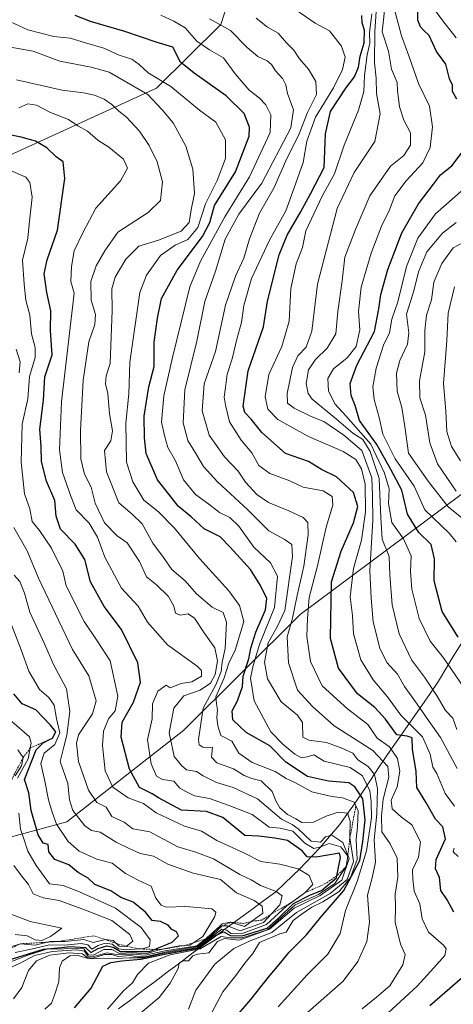
# Model space of a CAD drawing. Units: metres. Extents: x 634376 to 637825, y 4748252 to 4750633.
# Drawn here: x 636441 to 636566, y 4748643 to 4748926 of the extents above; entities that cross this region are included whole.
import ezdxf

# ---------------------------------------------------------------- set-up
doc = ezdxf.new("R2010")
doc.units = ezdxf.units.M
doc.header["$MEASUREMENT"] = 0
doc.linetypes.add('TRAZOS', pattern=[0.75, 0.5, -0.25])
for name, color, linetype, lineweight in [('Arbolado forestal CxS', 92, 'Continuous', 0), ('Curva de nivel maestra', 36, 'Continuous', 30), ('Curva de nivel normal', 36, 'Continuous', 0), ('Entidad de ámbito territorial', 19, 'Continuous', 0), ('Entidad de ámbito territorial CxS', 92, 'Continuous', 0), ('Escarpado lineal', 39, 'TRAZOS', 0)]:
    doc.layers.add(name, color=color, linetype=linetype, lineweight=lineweight)

# ---------------------------------------------------------------- blocks, each defined once
blk = doc.blocks.new('*U166')
at = {"layer": 'Curva de nivel normal', "color": 36, "linetype": 'Continuous', "lineweight": 0}
blk.add_polyline3d([(636515.18, 4748633.13, 690), (636534, 4748649.75, 690), (636538.21, 4748655.42, 690), (636540.85, 4748661.15, 690), (636541.61, 4748666.69, 690), (636540.98, 4748674.49, 690), (636542.38, 4748679.44, 690), (636543.36, 4748683.98, 690), (636542.91, 4748690.34, 690), (636543.69, 4748697.79, 690), (636543.91, 4748705.1, 690), (636543.06, 4748709.16, 690), (636541.22, 4748711.4, 690), (636538.24, 4748713.38, 690), (636536.83, 4748715.25, 690), (636533.61, 4748716.66, 690), (636529.24, 4748718.33, 690), (636524.15, 4748718.97, 690), (636522.46, 4748719.84, 690), (636522.3, 4748724.07, 690), (636520.91, 4748726.23, 690), (636516.2, 4748730.02, 690), (636512.27, 4748736.66, 690), (636511.39, 4748741.39, 690), (636512.44, 4748747, 690), (636515.08, 4748751.54, 690), (636517.28, 4748756.26, 690), (636519.48, 4748771.77, 690), (636519.27, 4748775.21, 690), (636517.13, 4748776.72, 690), (636512.65, 4748779.15, 690), (636506.63, 4748785.15, 690), (636497.91, 4748793.2, 690), (636493.88, 4748797.62, 690), (636491.72, 4748801.35, 690), (636489.4, 4748805.09, 690), (636488.09, 4748810.19, 690), (636488.54, 4748819.67, 690), (636492.04, 4748833.67, 690), (636494.29, 4748845.06, 690), (636497.38, 4748853.82, 690), (636500.17, 4748863.02, 690), (636504.02, 4748870.16, 690), (636510.65, 4748879.09, 690), (636519.04, 4748894.95, 690), (636519.75, 4748900.19, 690), (636518.04, 4748904.81, 690), (636517.57, 4748907.34, 690), (636516.7, 4748909.05, 690), (636514.56, 4748911.31, 690), (636513.48, 4748913.16, 690), (636512.16, 4748914.26, 690), (636509.52, 4748915.43, 690), (636506.41, 4748918.08, 690), (636501.63, 4748922.99, 690), (636495.68, 4748926.3, 690)], dxfattribs=at)
blk = doc.blocks.new('*U167')
at = {"layer": 'Curva de nivel normal', "color": 36, "linetype": 'Continuous', "lineweight": 0}
blk.add_polyline3d([(636466.32, 4748641.66, 720), (636470.98, 4748646.96, 720), (636473.48, 4748649.28, 720), (636474.99, 4748651.64, 720), (636478.15, 4748654.91, 720), (636484.32, 4748657.28, 720), (636492.98, 4748659.03, 720), (636498.98, 4748662.54, 720), (636501.65, 4748662.2, 720), (636504.98, 4748662.2, 720), (636512.28, 4748664.54, 720), (636520.28, 4748671.7, 720), (636526.98, 4748674.68, 720), (636531.63, 4748677.8, 720), (636534.91, 4748682.72, 720), (636535.34, 4748685.68, 720), (636533.33, 4748688.33, 720), (636529.98, 4748689.34, 720), (636527.65, 4748688.35, 720), (636525.56, 4748687.9, 720), (636522.97, 4748689.44, 720), (636519.61, 4748692.8, 720), (636515.92, 4748693.71, 720), (636512.8, 4748694, 720), (636507.9, 4748697.67, 720), (636501.02, 4748700.32, 720), (636495.68, 4748702.24, 720), (636491.35, 4748702.99, 720), (636488.8, 4748704.24, 720), (636487.13, 4748705.23, 720), (636485.38, 4748707.17, 720), (636482.17, 4748707.68, 720), (636480.43, 4748708.68, 720), (636478.85, 4748712.23, 720), (636477.84, 4748719.09, 720), (636479.22, 4748725.09, 720), (636479.23, 4748729.42, 720), (636480.81, 4748733.11, 720), (636483.15, 4748734.83, 720), (636484.32, 4748734.06, 720), (636487.46, 4748735.28, 720), (636490.59, 4748735.81, 720), (636493.3, 4748737.42, 720), (636493.33, 4748739, 720), (636492.05, 4748740.24, 720), (636483.59, 4748746.39, 720), (636477.84, 4748752.94, 720), (636475.11, 4748757.51, 720), (636470.35, 4748762.66, 720), (636465.62, 4748771.6, 720), (636463.52, 4748777.29, 720), (636461.07, 4748781.35, 720), (636457.39, 4748785.18, 720), (636455.84, 4748789.11, 720), (636453.46, 4748795.89, 720), (636452.57, 4748802.45, 720), (636453.17, 4748816.2, 720), (636456.81, 4748847.42, 720), (636455.77, 4748850.82, 720), (636455.97, 4748855.09, 720), (636456.78, 4748859.65, 720), (636459.4, 4748865, 720), (636462.97, 4748871.9, 720), (636470.08, 4748879.78, 720), (636472.07, 4748883.37, 720), (636470.94, 4748885.94, 720), (636466.68, 4748889.4, 720), (636463.56, 4748891.47, 720), (636460.63, 4748894.02, 720), (636457.83, 4748895.57, 720), (636455.11, 4748897.38, 720), (636450.02, 4748899.35, 720), (636445.98, 4748901.5, 720), (636443.49, 4748901.85, 720), (636440.84, 4748900.74, 720)], dxfattribs=at)
blk = doc.blocks.new('*U171')
at = {"layer": 'Curva de nivel normal', "color": 36, "linetype": 'Continuous', "lineweight": 0}
for points in [[(636438.9, 4748724.34, 755), (636443.98, 4748720, 755), (636444.43, 4748718.13, 755), (636443.59, 4748713.66, 755), (636440.45, 4748708.09, 755)], [(636440.88, 4748698, 755), (636441.36, 4748693.42, 755), (636442.26, 4748690.92, 755), (636443.42, 4748687.11, 755), (636445.9, 4748682.94, 755), (636449.7, 4748677.71, 755), (636453.64, 4748677.21, 755), (636458.32, 4748675.43, 755), (636468.62, 4748670.73, 755), (636476.02, 4748665.13, 755), (636478.6, 4748661.58, 755), (636478.43, 4748659.66, 755), (636476.65, 4748659.13, 755), (636471.81, 4748658.76, 755), (636469.52, 4748659.05, 755), (636467.65, 4748660.4, 755), (636465.65, 4748660.7, 755), (636463.65, 4748659.98, 755), (636461.82, 4748658.98, 755), (636460.66, 4748660.15, 755), (636458.82, 4748660.58, 755), (636453.98, 4748660.09, 755), (636449.65, 4748660.15, 755), (636445.32, 4748659.12, 755), (636439.87, 4748657.97, 755)]]:
    blk.add_polyline3d(points, dxfattribs=at)
blk = doc.blocks.new('*U173')
at = {"layer": 'Curva de nivel normal', "color": 36, "linetype": 'Continuous', "lineweight": 0}
blk.add_polyline3d([(636539.45, 4748641.82, 685), (636543.58, 4748645.1, 685), (636547.4, 4748648.42, 685), (636551.18, 4748654.42, 685), (636551.84, 4748657.42, 685), (636550.48, 4748660.42, 685), (636548.94, 4748666.7, 685), (636549.08, 4748671.05, 685), (636548.99, 4748674.71, 685), (636549.75, 4748679.59, 685), (636549.57, 4748685.09, 685), (636547.52, 4748689.25, 685), (636545.14, 4748692.65, 685), (636545.06, 4748697.23, 685), (636545.49, 4748702.08, 685), (636547.11, 4748708.32, 685), (636546.84, 4748711.45, 685), (636542.55, 4748716.03, 685), (636531.4, 4748723.08, 685), (636525.18, 4748728.64, 685), (636520.95, 4748733.34, 685), (636518.33, 4748741.23, 685), (636517.95, 4748748.71, 685), (636519.46, 4748754.03, 685), (636520.81, 4748760.62, 685), (636522.7, 4748769.03, 685), (636524, 4748778.01, 685), (636523.91, 4748781.57, 685), (636522.56, 4748782.99, 685), (636518.46, 4748784.9, 685), (636512.56, 4748787.33, 685), (636509.2, 4748789.63, 685), (636506.02, 4748793.12, 685), (636503.83, 4748796.26, 685), (636499.97, 4748800.4, 685), (636495.51, 4748806.69, 685), (636493.53, 4748813.63, 685), (636494.09, 4748821.41, 685), (636497.34, 4748830.72, 685), (636500.24, 4748843.99, 685), (636503.07, 4748852.39, 685), (636505.54, 4748857.52, 685), (636507.1, 4748863.04, 685), (636509.97, 4748870.42, 685), (636514.12, 4748877.62, 685), (636517.57, 4748885.46, 685), (636521.37, 4748893.25, 685), (636523.76, 4748899.37, 685), (636526.4, 4748904.54, 685), (636526.21, 4748908.32, 685), (636524.08, 4748911.84, 685), (636521.46, 4748914.81, 685), (636519.9, 4748917.28, 685), (636517.74, 4748919.4, 685), (636515.38, 4748922.13, 685), (636512.32, 4748923.93, 685), (636509.04, 4748926.48, 685)], dxfattribs=at)
blk = doc.blocks.new('*U175')
at = {"layer": 'Curva de nivel normal', "color": 36, "linetype": 'Continuous', "lineweight": 0}
blk.add_polyline3d([(636438.35, 4748669.05, 765), (636444.15, 4748666.84, 765), (636453.24, 4748665.01, 765), (636449.98, 4748662.57, 765), (636447.46, 4748661.43, 765), (636445.59, 4748661.62, 765), (636443.28, 4748662.77, 765), (636439.87, 4748663.12, 765)], dxfattribs=at)
blk = doc.blocks.new('*U183')
at = {"layer": 'Curva de nivel normal', "color": 36, "linetype": 'Continuous', "lineweight": 0}
blk.add_polyline3d([(636489.63, 4748641.69, 710), (636491.72, 4748647.18, 710), (636497.18, 4748654.61, 710), (636502.61, 4748659.09, 710), (636507.27, 4748661.31, 710), (636513.5, 4748663.71, 710), (636520.65, 4748669.49, 710), (636530.26, 4748674.96, 710), (636535.14, 4748678.99, 710), (636537, 4748684.09, 710), (636535.95, 4748690.9, 710), (636536.07, 4748695.71, 710), (636535.28, 4748698.02, 710), (636532.59, 4748698.29, 710), (636529.11, 4748697.19, 710), (636525.55, 4748695.42, 710), (636522.16, 4748695.34, 710), (636520.43, 4748696.43, 710), (636518.04, 4748697.64, 710), (636515.85, 4748699.58, 710), (636514.66, 4748701.55, 710), (636513.61, 4748704.24, 710), (636510.52, 4748707.35, 710), (636507.76, 4748707.98, 710), (636505.56, 4748708.82, 710), (636502.5, 4748710.79, 710), (636497.71, 4748712.48, 710), (636496.2, 4748714.09, 710), (636496.53, 4748716.85, 710), (636493.7, 4748716.94, 710), (636492.68, 4748717.69, 710), (636492.46, 4748719.22, 710), (636493.84, 4748728.15, 710), (636497.43, 4748734.94, 710), (636498.96, 4748738.77, 710), (636499.25, 4748741.44, 710), (636500.11, 4748745.32, 710), (636500.5, 4748752.94, 710), (636499.58, 4748755.68, 710), (636496.44, 4748757.2, 710), (636491.94, 4748761.04, 710), (636488.65, 4748764.76, 710), (636484.78, 4748768.04, 710), (636482.42, 4748771.45, 710), (636479.33, 4748775.58, 710), (636476.31, 4748781.19, 710), (636473.42, 4748783.98, 710), (636469.62, 4748787.17, 710), (636466.01, 4748796.11, 710), (636465.52, 4748802.22, 710), (636467.29, 4748805.04, 710), (636467.79, 4748807.85, 710), (636466.88, 4748812.74, 710), (636466.45, 4748818.58, 710), (636465.77, 4748821.42, 710), (636466, 4748823.72, 710), (636467.1, 4748827.29, 710), (636467.65, 4748842.52, 710), (636467.62, 4748848.67, 710), (636468.51, 4748852.08, 710), (636471.6, 4748857.19, 710), (636475.39, 4748860.94, 710), (636481.01, 4748862.72, 710), (636487.54, 4748865.24, 710), (636489.81, 4748867.75, 710), (636490.34, 4748871.42, 710), (636491.29, 4748876.1, 710), (636490.83, 4748883.09, 710), (636488.88, 4748889.75, 710), (636485.2, 4748896.42, 710), (636482, 4748900.1, 710), (636477.9, 4748904.56, 710), (636466.81, 4748910.95, 710), (636461.65, 4748912.36, 710), (636452.64, 4748914.12, 710), (636444.98, 4748917.02, 710), (636436.87, 4748918.48, 710)], dxfattribs=at)
blk = doc.blocks.new('*U186')
at = {"layer": 'Curva de nivel normal', "color": 36, "linetype": 'Continuous', "lineweight": 0}
blk.add_polyline3d([(636435.98, 4748652.52, 740), (636441.26, 4748654.87, 740), (636445.4, 4748657.16, 740), (636450.49, 4748658.27, 740), (636457.58, 4748658.71, 740), (636459.74, 4748658.34, 740), (636460.73, 4748656.88, 740), (636462.34, 4748656.81, 740), (636466.25, 4748657.86, 740), (636469.44, 4748657.28, 740), (636473.44, 4748657.47, 740), (636477.2, 4748657.24, 740), (636482.87, 4748658.43, 740), (636491.98, 4748659.85, 740), (636495.98, 4748663.06, 740), (636499.28, 4748666.23, 740), (636501.66, 4748666.66, 740), (636505.67, 4748665.44, 740), (636510.97, 4748669.25, 740), (636510.75, 4748671.34, 740), (636508.42, 4748672.97, 740), (636503.37, 4748675.14, 740), (636498.84, 4748678.94, 740), (636490.9, 4748680.78, 740), (636483.69, 4748683.37, 740), (636479.54, 4748685.69, 740), (636475.77, 4748686.45, 740), (636472.4, 4748687.95, 740), (636468.88, 4748689.64, 740), (636464.26, 4748692.57, 740), (636461.78, 4748693.06, 740), (636459.85, 4748694.34, 740), (636456.42, 4748698.79, 740), (636455.4, 4748701.87, 740), (636454.93, 4748706.51, 740), (636452.76, 4748712.86, 740), (636453.77, 4748717.09, 740), (636454.68, 4748720.45, 740), (636455.54, 4748727.22, 740), (636454.53, 4748733.79, 740), (636450.84, 4748740.75, 740), (636448.22, 4748746.67, 740), (636444.05, 4748755.77, 740), (636442.47, 4748761.27, 740), (636441.18, 4748764.64, 740), (636439.54, 4748766.39, 740)], dxfattribs=at)
blk = doc.blocks.new('*U188')
at = {"layer": 'Curva de nivel normal', "color": 36, "linetype": 'Continuous', "lineweight": 0}
blk.add_polyline3d([(636543.32, 4748637.33, 680), (636555.32, 4748648.27, 680), (636560.02, 4748653.57, 680), (636563.18, 4748657.14, 680), (636563.58, 4748659.03, 680), (636562.88, 4748660.04, 680), (636558.51, 4748663.85, 680), (636556.7, 4748667.66, 680), (636556.08, 4748671.98, 680), (636554.45, 4748675.56, 680), (636553.99, 4748679.09, 680), (636553.93, 4748681.75, 680), (636555.65, 4748685.42, 680), (636556.24, 4748689.77, 680), (636553.78, 4748694.66, 680), (636550.76, 4748696.86, 680), (636548.12, 4748699.28, 680), (636547.81, 4748701.75, 680), (636549.5, 4748705.57, 680), (636550.32, 4748710.07, 680), (636549.66, 4748713.77, 680), (636547.32, 4748717.1, 680), (636543.83, 4748719.6, 680), (636541.07, 4748723.51, 680), (636535.24, 4748728.01, 680), (636527.99, 4748734.63, 680), (636524.64, 4748741.64, 680), (636523.56, 4748748.81, 680), (636523.81, 4748753.99, 680), (636524.22, 4748759.99, 680), (636526.61, 4748769.13, 680), (636529.14, 4748780.24, 680), (636531.04, 4748786.56, 680), (636530.87, 4748788.98, 680), (636528.26, 4748790.69, 680), (636522.56, 4748791.67, 680), (636518.71, 4748793.49, 680), (636512.92, 4748795.68, 680), (636509.84, 4748797.89, 680), (636507.84, 4748801.6, 680), (636504.76, 4748805.2, 680), (636501.34, 4748810.44, 680), (636500.19, 4748815.29, 680), (636499.81, 4748817.58, 680), (636500.25, 4748820.35, 680), (636500.74, 4748824.17, 680), (636502.15, 4748828.59, 680), (636503.56, 4748834.66, 680), (636504.84, 4748839.02, 680), (636505.5, 4748843.9, 680), (636507.74, 4748851.7, 680), (636512.83, 4748862.66, 680), (636517.58, 4748871.08, 680), (636519.98, 4748877.73, 680), (636522.51, 4748885.01, 680), (636523.55, 4748891.15, 680), (636526.05, 4748898.02, 680), (636531.23, 4748906.5, 680), (636533.87, 4748911.72, 680), (636534.59, 4748915.25, 680), (636533.58, 4748918.48, 680), (636530.08, 4748922.84, 680), (636526.01, 4748925.09, 680), (636520.48, 4748928.85, 680)], dxfattribs=at)
blk = doc.blocks.new('*U190')
at = {"layer": 'Curva de nivel normal', "color": 36, "linetype": 'Continuous', "lineweight": 0}
blk.add_polyline3d([(636567.71, 4748799.26, 630), (636565.17, 4748803.41, 630), (636563.8, 4748807.67, 630), (636563.5, 4748813.5, 630), (636562.85, 4748821.51, 630), (636563.78, 4748833.86, 630), (636564.18, 4748841.75, 630), (636566.03, 4748849.27, 630)], dxfattribs=at)
blk = doc.blocks.new('*U194')
at = {"layer": 'Curva de nivel normal', "color": 36, "linetype": 'Continuous', "lineweight": 0}
blk.add_polyline3d([(636495.46, 4748639.13, 705), (636499.49, 4748646.68, 705), (636503.19, 4748651.38, 705), (636505.74, 4748654.93, 705), (636508.08, 4748657.72, 705), (636510, 4748660.86, 705), (636515.86, 4748663.3, 705), (636517.7, 4748663.8, 705), (636519.65, 4748667.16, 705), (636521.92, 4748668.88, 705), (636525.06, 4748671.05, 705), (636528.19, 4748672.57, 705), (636532.86, 4748675.52, 705), (636536.18, 4748679.51, 705), (636538.02, 4748684.67, 705), (636537.8, 4748690.48, 705), (636538.16, 4748694.06, 705), (636538.36, 4748698.72, 705), (636537.14, 4748701.16, 705), (636533.84, 4748702.45, 705), (636530.81, 4748702.8, 705), (636525.02, 4748704.12, 705), (636520.3, 4748706.78, 705), (636517.65, 4748707.99, 705), (636514.54, 4748709.96, 705), (636507.86, 4748712.62, 705), (636504.04, 4748715.31, 705), (636502.08, 4748718.74, 705), (636498.86, 4748720.37, 705), (636498.04, 4748723.16, 705), (636497.73, 4748725.5, 705), (636497.97, 4748727.76, 705), (636497.66, 4748729.43, 705), (636497.49, 4748731.48, 705), (636499.83, 4748736.93, 705), (636501.19, 4748741.09, 705), (636503.02, 4748744.91, 705), (636505.48, 4748753.09, 705), (636504.22, 4748757.66, 705), (636501.23, 4748761.92, 705), (636492.74, 4748771.19, 705), (636485.58, 4748779.94, 705), (636480.96, 4748784.59, 705), (636476.76, 4748787.95, 705), (636473.6, 4748793.23, 705), (636471.8, 4748798.85, 705), (636471.6, 4748810.09, 705), (636472.45, 4748818.5, 705), (636472.72, 4748827.63, 705), (636475.65, 4748847.67, 705), (636477.52, 4748852.66, 705), (636481.54, 4748858.3, 705), (636485.74, 4748861.3, 705), (636489.45, 4748862.91, 705), (636492.25, 4748866.29, 705), (636494.49, 4748873.15, 705), (636497.81, 4748879.84, 705), (636500.2, 4748886.12, 705), (636500.21, 4748891.57, 705), (636497.5, 4748896.62, 705), (636492.73, 4748900.07, 705), (636484.54, 4748906.87, 705), (636477.99, 4748910.76, 705), (636475.48, 4748913.16, 705), (636473.3, 4748914.74, 705), (636469.65, 4748915.86, 705), (636465.32, 4748917.9, 705), (636459.98, 4748919.4, 705), (636455.65, 4748920.77, 705), (636450.89, 4748921.26, 705), (636443.46, 4748923.15, 705), (636437.26, 4748926.03, 705)], dxfattribs=at)
blk = doc.blocks.new('*U195')
at = {"layer": 'Curva de nivel normal', "color": 36, "linetype": 'Continuous', "lineweight": 0}
blk.add_polyline3d([(636448.32, 4748641.73, 730), (636450.25, 4748643.46, 730), (636451.1, 4748645.75, 730), (636452.32, 4748649.55, 730), (636452.56, 4748653.61, 730), (636453.32, 4748655.53, 730), (636455.48, 4748657, 730), (636457.92, 4748657.1, 730), (636461.12, 4748656.12, 730), (636465.28, 4748656.38, 730), (636468.6, 4748656.24, 730), (636472.64, 4748656.41, 730), (636476.6, 4748656.46, 730), (636482.76, 4748657.77, 730), (636492.22, 4748659.42, 730), (636499.18, 4748664.72, 730), (636500.65, 4748664.42, 730), (636501.75, 4748663.42, 730), (636504.79, 4748663.36, 730), (636511.98, 4748666.06, 730), (636517.82, 4748671.36, 730), (636523.02, 4748675.11, 730), (636525.28, 4748677.54, 730), (636524.22, 4748680.06, 730), (636521.15, 4748682.04, 730), (636515.84, 4748683.39, 730), (636510.37, 4748684.14, 730), (636505.52, 4748686.63, 730), (636497.76, 4748690.2, 730), (636493.38, 4748692.82, 730), (636488.48, 4748694.26, 730), (636480.36, 4748698.13, 730), (636476.73, 4748700.84, 730), (636472.28, 4748702.41, 730), (636467.92, 4748705.48, 730), (636465.68, 4748710.15, 730), (636464.92, 4748717.45, 730), (636465.24, 4748721.6, 730), (636466.6, 4748725.09, 730), (636468.52, 4748727.47, 730), (636469.31, 4748731.63, 730), (636467.1, 4748741.78, 730), (636463.41, 4748747.58, 730), (636459.64, 4748753.07, 730), (636454.47, 4748763.34, 730), (636453.48, 4748767.52, 730), (636450.23, 4748774.18, 730), (636446.82, 4748779.26, 730), (636444.72, 4748781.88, 730), (636444.03, 4748785.5, 730), (636442.55, 4748789.75, 730), (636441.52, 4748798.85, 730), (636441.87, 4748809.8, 730), (636443.48, 4748817.09, 730), (636443.96, 4748823.47, 730), (636445.53, 4748828.96, 730), (636445.61, 4748831.8, 730), (636444.49, 4748835.75, 730), (636444, 4748841.09, 730), (636442.93, 4748845.42, 730), (636442.43, 4748850.03, 730), (636441.98, 4748856.91, 730), (636443.49, 4748863.26, 730), (636443.94, 4748868.13, 730), (636444.72, 4748875.08, 730), (636444.07, 4748879.22, 730), (636442.87, 4748880.8, 730), (636436.08, 4748883.78, 730)], dxfattribs=at)
blk = doc.blocks.new('*U199')
at = {"layer": 'Curva de nivel normal', "color": 36, "linetype": 'Continuous', "lineweight": 0}
blk.add_polyline3d([(636515.32, 4748642.34, 695), (636523.73, 4748651.6, 695), (636529.67, 4748657.52, 695), (636533.21, 4748663.42, 695), (636534.74, 4748670.09, 695), (636538.06, 4748678.37, 695), (636540.74, 4748687.18, 695), (636542.12, 4748696.68, 695), (636542.07, 4748701.33, 695), (636541.73, 4748704.46, 695), (636539.62, 4748708.72, 695), (636536.04, 4748711.15, 695), (636528.54, 4748712.98, 695), (636525.57, 4748714.78, 695), (636523.72, 4748714.25, 695), (636522.08, 4748713.95, 695), (636520.18, 4748714.94, 695), (636516.72, 4748717.83, 695), (636513.26, 4748721.36, 695), (636508.48, 4748730.34, 695), (636507.39, 4748736.82, 695), (636508.21, 4748740.49, 695), (636509.99, 4748746.52, 695), (636514.3, 4748757.09, 695), (636515.12, 4748766.12, 695), (636513.14, 4748769.96, 695), (636508.35, 4748774.46, 695), (636504.09, 4748780.46, 695), (636501.44, 4748782.98, 695), (636498.48, 4748784.44, 695), (636495.42, 4748786.86, 695), (636491.62, 4748789.6, 695), (636488.2, 4748793.79, 695), (636485.86, 4748799.24, 695), (636483.7, 4748803.13, 695), (636482.76, 4748806.53, 695), (636481.9, 4748810.34, 695), (636482.52, 4748817.95, 695), (636485.04, 4748829.01, 695), (636489.96, 4748849.3, 695), (636493.05, 4748856.64, 695), (636500.03, 4748869.36, 695), (636507.08, 4748880.85, 695), (636513.08, 4748893.65, 695), (636513.23, 4748898.67, 695), (636511.83, 4748901.6, 695), (636509.87, 4748903.64, 695), (636507.02, 4748905.79, 695), (636503.01, 4748910.45, 695), (636499.66, 4748915.09, 695), (636495.63, 4748917.36, 695), (636491.98, 4748919.89, 695), (636488.67, 4748923.75, 695), (636485.38, 4748925.62, 695), (636481.62, 4748927.39, 695)], dxfattribs=at)
blk = doc.blocks.new('*U201')
at = {"layer": 'Curva de nivel normal', "color": 36, "linetype": 'Continuous', "lineweight": 0}
blk.add_polyline3d([(636435.58, 4748654.16, 745), (636443.5, 4748657.18, 745), (636449.21, 4748658.99, 745), (636452.8, 4748658.93, 745), (636455.52, 4748659.27, 745), (636457.65, 4748659.17, 745), (636459.55, 4748659.03, 745), (636460.93, 4748657.29, 745), (636462.22, 4748657.22, 745), (636465.32, 4748658.86, 745), (636467.61, 4748658.82, 745), (636469.83, 4748657.68, 745), (636473.56, 4748657.84, 745), (636477.34, 4748657.57, 745), (636481.58, 4748658.8, 745), (636486.9, 4748659.86, 745), (636489.98, 4748660.13, 745), (636493.73, 4748662.53, 745), (636497.18, 4748668.32, 745), (636497.44, 4748669.54, 745), (636496.29, 4748670.56, 745), (636492.22, 4748670.94, 745), (636488.84, 4748671.18, 745), (636483.22, 4748670.99, 745), (636481.8, 4748671.55, 745), (636480.19, 4748673.62, 745), (636478.93, 4748677.03, 745), (636475.14, 4748678.72, 745), (636471.52, 4748680.69, 745), (636467.65, 4748683.69, 745), (636463.3, 4748684.76, 745), (636458.2, 4748687.1, 745), (636455.01, 4748689.89, 745), (636451.67, 4748694.86, 745), (636450.45, 4748698.32, 745), (636449.37, 4748701.81, 745), (636448.28, 4748707.72, 745), (636447.21, 4748712.29, 745), (636448.18, 4748715.22, 745), (636451.25, 4748717.73, 745), (636452.68, 4748721.14, 745), (636451.73, 4748725.22, 745), (636451.06, 4748729.04, 745), (636449.47, 4748731.26, 745), (636446.78, 4748733.54, 745), (636443.76, 4748738.86, 745), (636441.51, 4748744.95, 745), (636438.08, 4748753.85, 745)], dxfattribs=at)
blk = doc.blocks.new('*U204')
at = {"layer": 'Curva de nivel normal', "color": 36, "linetype": 'Continuous', "lineweight": 0}
for points in [[(636439.35, 4748644.67, 735), (636441.76, 4748647.94, 735), (636443.65, 4748652.76, 735), (636445.93, 4748655.58, 735), (636449.79, 4748657.23, 735), (636455.27, 4748657.9, 735), (636459.12, 4748657.64, 735), (636460.54, 4748656.5, 735), (636462.17, 4748656.38, 735), (636465.51, 4748657.41, 735), (636467.55, 4748657.41, 735), (636469.38, 4748656.84, 735), (636473.03, 4748657.13, 735), (636474.94, 4748656.7, 735), (636477.17, 4748656.75, 735), (636482.82, 4748658.1, 735), (636492.13, 4748659.66, 735), (636496.56, 4748663.13, 735), (636499.24, 4748665.6, 735), (636500.76, 4748665.62, 735), (636504.43, 4748664.25, 735), (636511.14, 4748666.57, 735), (636515.8, 4748671.66, 735), (636516.54, 4748674.3, 735), (636514.83, 4748675.53, 735), (636510.32, 4748677.24, 735), (636507.65, 4748678.83, 735), (636504.35, 4748680.4, 735), (636496.83, 4748684.86, 735), (636491.68, 4748686.84, 735), (636486.59, 4748688.39, 735), (636478.54, 4748692.7, 735), (636473.62, 4748693.56, 735), (636471.1, 4748695.46, 735), (636467.6, 4748697.1, 735), (636465.97, 4748699.74, 735), (636463.26, 4748701.11, 735), (636460.89, 4748704.62, 735), (636458.05, 4748712.89, 735), (636457.46, 4748718.16, 735), (636458.02, 4748720.56, 735), (636462.06, 4748726.59, 735), (636463.08, 4748730.28, 735), (636461.01, 4748737.45, 735), (636456.29, 4748745.06, 735), (636446.5, 4748765.58, 735), (636443.31, 4748773.38, 735), (636439.46, 4748780.09, 735)], [(636440.98, 4748824.6, 735), (636441.26, 4748827.75, 735), (636440.16, 4748831.41, 735)]]:
    blk.add_polyline3d(points, dxfattribs=at)
blk = doc.blocks.new('*U207')
at = {"layer": 'Curva de nivel normal', "color": 36, "linetype": 'Continuous', "lineweight": 0}
for points in [[(636567.1, 4748685.56, 670), (636565.64, 4748686.94, 670), (636565.9, 4748687.95, 670)], [(636565.99, 4748700.06, 670), (636563.3, 4748703.65, 670), (636560.97, 4748709.42, 670), (636559.79, 4748711.23, 670), (636559.04, 4748715.01, 670), (636556.82, 4748719.94, 670), (636550.61, 4748726.17, 670), (636546.73, 4748731.41, 670), (636542.64, 4748736.31, 670), (636539.07, 4748742.04, 670), (636536.99, 4748749.56, 670), (636536.72, 4748754.82, 670), (636536.05, 4748760.16, 670), (636537, 4748768.29, 670), (636539.32, 4748776.51, 670), (636540.47, 4748784.62, 670), (636540.34, 4748792.54, 670), (636539.25, 4748796.95, 670), (636537.62, 4748799.66, 670), (636534.07, 4748801.93, 670), (636524.06, 4748806.22, 670), (636515.3, 4748811.17, 670), (636512.39, 4748814.16, 670), (636511.61, 4748817.71, 670), (636512.67, 4748824.11, 670), (636516.37, 4748832.14, 670), (636518.48, 4748839.41, 670), (636519.01, 4748848.76, 670), (636520.57, 4748855.84, 670), (636522.33, 4748860.57, 670), (636523.27, 4748865.37, 670), (636528.1, 4748875.53, 670), (636531.51, 4748881.74, 670), (636534.29, 4748890.01, 670), (636538.47, 4748900.07, 670), (636540, 4748905.42, 670), (636540.12, 4748909.97, 670), (636540.96, 4748915.97, 670), (636541.72, 4748919.31, 670), (636541.62, 4748922.24, 670), (636542.27, 4748927.76, 670)]]:
    blk.add_polyline3d(points, dxfattribs=at)
blk = doc.blocks.new('*U210')
at = {"layer": 'Curva de nivel normal', "color": 36, "linetype": 'Continuous', "lineweight": 0}
blk.add_polyline3d([(636566.51, 4748790.58, 635), (636561.08, 4748798.37, 635), (636558.89, 4748804.42, 635), (636557.72, 4748812.42, 635), (636556.06, 4748817.38, 635), (636555.92, 4748822.27, 635), (636557.48, 4748830.64, 635), (636557.44, 4748836.76, 635), (636557.93, 4748841.16, 635), (636559.38, 4748845.5, 635), (636560.07, 4748850.6, 635), (636562.35, 4748855.95, 635), (636565.65, 4748860.46, 635), (636569.94, 4748862.75, 635)], dxfattribs=at)
blk = doc.blocks.new('*U211')
at = {"layer": 'Curva de nivel normal', "color": 36, "linetype": 'Continuous', "lineweight": 0}
for points in [[(636440.63, 4748716.19, 760), (636442.16, 4748714.04, 760), (636441.63, 4748711.64, 760), (636439.85, 4748708.76, 760)], [(636439.45, 4748682.95, 760), (636441.68, 4748680.04, 760), (636443.68, 4748677.52, 760), (636445.04, 4748674.84, 760), (636447.84, 4748673.72, 760), (636452.48, 4748672.94, 760), (636460.05, 4748670.15, 760), (636467.56, 4748667.18, 760), (636472.76, 4748663.17, 760), (636473.59, 4748661.26, 760), (636471.69, 4748659.73, 760), (636469.7, 4748659.8, 760), (636467.98, 4748661.42, 760), (636465.8, 4748661.71, 760), (636462.24, 4748660.89, 760), (636459.56, 4748661.7, 760), (636454.16, 4748661.18, 760), (636449.78, 4748661.11, 760), (636445.6, 4748660.04, 760), (636441.34, 4748660.48, 760), (636437.91, 4748659.46, 760)]]:
    blk.add_polyline3d(points, dxfattribs=at)
blk = doc.blocks.new('*U213')
at = {"layer": 'Curva de nivel normal', "color": 36, "linetype": 'Continuous', "lineweight": 0}
blk.add_polyline3d([(636474.65, 4748639.56, 715), (636481.16, 4748645.02, 715), (636484.33, 4748649.21, 715), (636486.62, 4748653.42, 715), (636486.88, 4748654.88, 715), (636488.01, 4748655.62, 715), (636489.61, 4748655.56, 715), (636490.85, 4748657.05, 715), (636492.2, 4748657.47, 715), (636495.4, 4748657.93, 715), (636497.98, 4748661.16, 715), (636499.95, 4748661.96, 715), (636504.17, 4748661.51, 715), (636512.86, 4748664.7, 715), (636519.98, 4748670.7, 715), (636527.45, 4748674.4, 715), (636533.67, 4748678.79, 715), (636535.78, 4748685, 715), (636533.96, 4748689.59, 715), (636530.78, 4748691.66, 715), (636529, 4748691.2, 715), (636527.48, 4748689.67, 715), (636524.86, 4748689.96, 715), (636521.15, 4748693.5, 715), (636519.38, 4748694.78, 715), (636516.27, 4748696.28, 715), (636509.38, 4748702.15, 715), (636502.43, 4748705.38, 715), (636497.62, 4748706.79, 715), (636493.82, 4748708.77, 715), (636491.92, 4748710.02, 715), (636489.02, 4748710.46, 715), (636487.61, 4748711.72, 715), (636485.51, 4748714.28, 715), (636484.02, 4748721.12, 715), (636485.35, 4748728.22, 715), (636488.22, 4748731.76, 715), (636492.96, 4748733.41, 715), (636495.9, 4748735.39, 715), (636497.23, 4748737.84, 715), (636497.97, 4748741.79, 715), (636497.21, 4748745.56, 715), (636494.1, 4748749.85, 715), (636491.32, 4748754.09, 715), (636489.5, 4748755.27, 715), (636487.2, 4748754.94, 715), (636485.86, 4748755.53, 715), (636485.41, 4748757.49, 715), (636483.84, 4748760.28, 715), (636480.42, 4748763.6, 715), (636477.5, 4748765.93, 715), (636475.55, 4748770.3, 715), (636472.02, 4748775.72, 715), (636469.09, 4748777.76, 715), (636465.48, 4748781.47, 715), (636462.78, 4748787.1, 715), (636461.68, 4748791.71, 715), (636459.7, 4748795.49, 715), (636458.69, 4748799.88, 715), (636458.58, 4748807.95, 715), (636459.34, 4748822.43, 715), (636460.98, 4748833.49, 715), (636462.72, 4748838.49, 715), (636462.92, 4748841.35, 715), (636461.68, 4748845.46, 715), (636461.59, 4748850.82, 715), (636463.12, 4748855.36, 715), (636465.61, 4748859.65, 715), (636469.34, 4748865, 715), (636478.02, 4748870.6, 715), (636481.61, 4748874.08, 715), (636482.12, 4748879.42, 715), (636480.61, 4748885.2, 715), (636478.31, 4748889.9, 715), (636475.54, 4748893.98, 715), (636471.74, 4748898.18, 715), (636469.58, 4748899.78, 715), (636467.62, 4748901.7, 715), (636465.38, 4748903.23, 715), (636462.65, 4748904.38, 715), (636459.49, 4748905.04, 715), (636453.32, 4748905.76, 715), (636440.18, 4748908.8, 715)], dxfattribs=at)
blk = doc.blocks.new('*U222')
at = {"layer": 'Curva de nivel maestra', "color": 36, "linetype": 'Continuous', "lineweight": 30}
blk.add_polyline3d([(636436.32, 4748655.3, 750), (636447.93, 4748658.97, 750), (636453.12, 4748659.41, 750), (636455.6, 4748659.75, 750), (636459.99, 4748659.42, 750), (636461.55, 4748657.99, 750), (636463.71, 4748659.16, 750), (636466.15, 4748659.92, 750), (636467.99, 4748659.49, 750), (636470.04, 4748658.28, 750), (636478.42, 4748658.28, 750), (636479.811, 4748658.8578, 750), (636484.92, 4748660.98, 750), (636486.74, 4748662.74, 750), (636486.13, 4748663.9, 750), (636484.85, 4748664.62, 750), (636483.78, 4748665.84, 750), (636481.59, 4748666.87, 750), (636479.14, 4748667.18, 750), (636477.3, 4748669.54, 750), (636473.7, 4748672.47, 750), (636470.13, 4748673.82, 750), (636467.31, 4748675.74, 750), (636462.68, 4748677.5, 750), (636460.79, 4748679.31, 750), (636457.96, 4748680.99, 750), (636455.25, 4748683.15, 750), (636451.26, 4748684.68, 750), (636449.48, 4748686.92, 750), (636449.31, 4748689.03, 750), (636447.85, 4748689.4, 750), (636446.39, 4748691.77, 750), (636444.38, 4748698.82, 750), (636443.72, 4748703.82, 750), (636442.52, 4748707.73, 750), (636445.87, 4748716.22, 750), (636447.86, 4748718.22, 750), (636449.5306, 4748719.0993, 750), (636450.52, 4748719.62, 750), (636451.51, 4748721.4, 750), (636449.96, 4748723.28, 750), (636445.76, 4748727.75, 750), (636441.81, 4748729.47, 750), (636439.4, 4748732.3, 750)], dxfattribs=at)
blk = doc.blocks.new('*U224')
at = {"layer": 'Curva de nivel maestra', "color": 36, "linetype": 'Continuous', "lineweight": 30}
for points in [[(636558.89, 4748642.75, 675), (636571.16, 4748653.42, 675)], [(636565.84, 4748669.55, 675), (636563.85, 4748673.07, 675), (636562.05, 4748675.76, 675), (636561.72, 4748679.5, 675), (636560.55, 4748681.98, 675), (636560.74, 4748684.68, 675), (636563.46, 4748690.62, 675), (636562.63, 4748694.07, 675), (636560.56, 4748696.28, 675), (636557.76, 4748701.22, 675), (636555.2, 4748705.44, 675), (636555.03, 4748710, 675), (636553.94, 4748716.37, 675), (636553.88, 4748719.65, 675), (636552.39, 4748720.16, 675), (636549.45, 4748720.56, 675), (636546.16, 4748725.07, 675), (636543.15, 4748728.38, 675), (636538.16, 4748732.28, 675), (636532.68, 4748739.67, 675), (636530.43, 4748748.2, 675), (636530.66, 4748764.5, 675), (636533.42, 4748773.28, 675), (636537.04, 4748781.44, 675), (636538.23, 4748786.14, 675), (636537.04, 4748790.14, 675), (636532.09, 4748794.69, 675), (636527.84, 4748796.77, 675), (636524.03, 4748799.05, 675), (636517.5, 4748801.38, 675), (636510.65, 4748807.41, 675), (636507.61, 4748811.24, 675), (636505.74, 4748813.19, 675), (636505.26, 4748815.03, 675), (636506.7, 4748825.12, 675), (636511.12, 4748837.75, 675), (636512.27, 4748845.18, 675), (636515.6, 4748858.47, 675), (636517.92, 4748864.08, 675), (636521.82, 4748870.75, 675), (636524.64, 4748876, 675), (636528.53, 4748883.56, 675), (636528.97, 4748893.25, 675), (636530.43, 4748899.64, 675), (636534.76, 4748906.35, 675), (636537.31, 4748909.59, 675), (636538.45, 4748912.43, 675), (636538.88, 4748915.59, 675), (636540.06, 4748919.42, 675), (636540.14, 4748923.02, 675), (636539.46, 4748925.15, 675), (636539.35, 4748927.23, 675)]]:
    blk.add_polyline3d(points, dxfattribs=at)
blk = doc.blocks.new('*U226')
at = {"layer": 'Curva de nivel maestra', "color": 36, "linetype": 'Continuous', "lineweight": 30}
blk.add_polyline3d([(636456.89, 4748642.09, 725), (636461.63, 4748647.75, 725), (636464.96, 4748654.01, 725), (636467.29, 4748655.14, 725), (636470.46, 4748655.57, 725), (636475.89, 4748656.03, 725), (636482.7, 4748657.46, 725), (636492.32, 4748659.19, 725), (636497.32, 4748662.82, 725), (636499.65, 4748663.9, 725), (636501.65, 4748662.82, 725), (636504.98, 4748662.8, 725), (636512.18, 4748665, 725), (636515.42, 4748667.88, 725), (636519.76, 4748672.05, 725), (636524.64, 4748674.56, 725), (636527.85, 4748675.76, 725), (636532.1, 4748679.42, 725), (636532.22, 4748680.01, 725), (636533.3, 4748685.26, 725), (636532.98, 4748686.55, 725), (636526.23, 4748685.34, 725), (636523.69, 4748685.46, 725), (636522.22, 4748687.23, 725), (636518.07, 4748690.14, 725), (636514.42, 4748690.8, 725), (636509.8, 4748691.37, 725), (636505.8, 4748691.61, 725), (636499.46, 4748696.81, 725), (636494.75, 4748698.52, 725), (636487.55, 4748698.91, 725), (636480.95, 4748702.39, 725), (636479.18, 4748703.61, 725), (636475.5, 4748705.42, 725), (636472.64, 4748710.68, 725), (636470.28, 4748719.84, 725), (636470.54, 4748724.21, 725), (636473.84, 4748729.92, 725), (636475.86, 4748735.63, 725), (636475.08, 4748741.19, 725), (636470.41, 4748750.85, 725), (636465.34, 4748757.45, 725), (636461.47, 4748764.47, 725), (636459.88, 4748770.91, 725), (636457.02, 4748775.35, 725), (636452.88, 4748779.66, 725), (636451.6, 4748783.37, 725), (636451.25, 4748787.87, 725), (636448.86, 4748793.46, 725), (636447.42, 4748799.09, 725), (636447.34, 4748803.43, 725), (636446.91, 4748808.42, 725), (636447.94, 4748816.75, 725), (636448.39, 4748823.42, 725), (636450.42, 4748829.72, 725), (636449.94, 4748836.76, 725), (636450.08, 4748842.34, 725), (636448.89, 4748847.61, 725), (636448.12, 4748853.04, 725), (636449.04, 4748857.06, 725), (636451.99, 4748865.57, 725), (636454.12, 4748880.42, 725), (636453.63, 4748885.23, 725), (636451.58, 4748886.66, 725), (636448.9, 4748889.21, 725), (636445.69, 4748891.14, 725), (636441.56, 4748892.31, 725), (636433.76, 4748893.81, 725)], dxfattribs=at)
blk = doc.blocks.new('*U231')
at = {"layer": 'Curva de nivel maestra', "color": 36, "linetype": 'Continuous', "lineweight": 30}
blk.add_polyline3d([(636502.24, 4748638.36, 700), (636507.51, 4748644.51, 700), (636512.57, 4748650.92, 700), (636516.13, 4748655.09, 700), (636518.49, 4748658.09, 700), (636523.45, 4748663.09, 700), (636527.62, 4748668.09, 700), (636534.19, 4748675.75, 700), (636538.85, 4748684.42, 700), (636539.68, 4748689.9, 700), (636540.32, 4748696.13, 700), (636539.7, 4748702.13, 700), (636537.33, 4748705.58, 700), (636535.66, 4748706.69, 700), (636529.78, 4748707.26, 700), (636523.82, 4748708.52, 700), (636517.54, 4748712.64, 700), (636512.96, 4748717.4, 700), (636506.19, 4748721.24, 700), (636502.32, 4748724.82, 700), (636502.18, 4748727.42, 700), (636503.7, 4748730.26, 700), (636505.16, 4748734.44, 700), (636505.33, 4748737.38, 700), (636506.92, 4748742.36, 700), (636507.5, 4748745.46, 700), (636508.92, 4748750.02, 700), (636511.72, 4748756.42, 700), (636512.15, 4748759.75, 700), (636510.25, 4748763.42, 700), (636507.39, 4748768.09, 700), (636501.53, 4748774.42, 700), (636498.74, 4748777.41, 700), (636494.12, 4748779.77, 700), (636490.34, 4748783.2, 700), (636486.65, 4748786.27, 700), (636483.92, 4748789.69, 700), (636480.69, 4748793.79, 700), (636477.48, 4748801.34, 700), (636476.96, 4748805.93, 700), (636476.88, 4748812.09, 700), (636478.24, 4748820.5, 700), (636479.7, 4748826.43, 700), (636479.72, 4748833.37, 700), (636480.66, 4748840.23, 700), (636481.84, 4748845.96, 700), (636486.31, 4748854.09, 700), (636493.63, 4748863.75, 700), (636495.72, 4748867.77, 700), (636497.09, 4748872.62, 700), (636503.09, 4748882.3, 700), (636507.06, 4748892.55, 700), (636507.1, 4748895.15, 700), (636505.62, 4748899.1, 700), (636500.41, 4748904.21, 700), (636491.26, 4748910.69, 700), (636487.35, 4748913.87, 700), (636485.07, 4748918.17, 700), (636480.28, 4748919.63, 700), (636471.28, 4748922.7, 700), (636461.5, 4748925.52, 700), (636457.03, 4748927.26, 700)], dxfattribs=at)

msp = doc.modelspace()

# ---------------------------------------------------------------- linework, layer by layer
at = {"layer": 'Arbolado forestal CxS', "color": 92, "linetype": 'Continuous', "lineweight": 0}
for points in [[(636503.01, 4748937.5, 681.91), (636498.9, 4748924.69, 690.38), (636480.37, 4748906.37, 707.24), (636421.48, 4748879.47, 738.93), (636397.18, 4748854.71, 762.56), (636358.01, 4748773.03, 823.3), (636336.08, 4748736.89, 845.57), (636254.72, 4748697.66, 892.03), (636105.02, 4748675.05, 918.16)], [(636105.02, 4748675.05, 918.16), (636254.72, 4748697.66, 892.03), (636336.08, 4748736.89, 845.57), (636358.01, 4748773.03, 823.3), (636397.18, 4748854.71, 762.56), (636421.48, 4748879.47, 738.93), (636480.37, 4748906.37, 707.24), (636498.9, 4748924.69, 690.38), (636503.01, 4748937.5, 681.91)], [(636503.01, 4748937.5, 681.91), (636498.9, 4748924.69, 690.38), (636480.37, 4748906.37, 707.24), (636421.48, 4748879.47, 738.93), (636397.18, 4748854.71, 762.56), (636358.01, 4748773.03, 823.3), (636336.08, 4748736.89, 845.57), (636254.72, 4748697.66, 892.03), (636105.02, 4748675.05, 918.16)], [(636503.01, 4748937.5, 681.91), (636498.9, 4748924.69, 690.38), (636480.37, 4748906.37, 707.24), (636421.48, 4748879.47, 738.93), (636397.18, 4748854.71, 762.56), (636358.01, 4748773.03, 823.3), (636336.08, 4748736.89, 845.57), (636254.72, 4748697.66, 892.03), (636105.02, 4748675.05, 918.16)], [(636609.37, 4748812.05, 602.7), (636572.8, 4748793.27, 628.28), (636521.71, 4748755.1, 678.09), (636488.27, 4748721.83, 709.99), (636454.65, 4748695.55, 741.67), (636364.87, 4748671.2, 828.36), (636341.29, 4748658.28, 820.16), (636317.66, 4748663.38, 834.5), (636299.35, 4748657.06, 829.51), (636281.78, 4748651, 828.97), (636247.38, 4748636.35, 826.95), (636235.58, 4748626.37, 816.26), (636197.18, 4748626.37, 825.28), (636190.83, 4748631.47, 828.4), (636165.18, 4748634.06, 832.51), (636145.06, 4748633.76, 838.96), (636079.42, 4748632.78, 852.23), (636048.57, 4748630.91, 860.27), (635985.28, 4748622.27, 870.92)], [(636609.37, 4748812.05, 602.7), (636572.8, 4748793.27, 628.28), (636521.71, 4748755.1, 678.09), (636488.27, 4748721.83, 709.99), (636454.65, 4748695.55, 741.67), (636364.87, 4748671.2, 828.36), (636341.29, 4748658.28, 820.16), (636317.66, 4748663.38, 834.5), (636299.35, 4748657.06, 829.51), (636281.78, 4748651, 828.97), (636247.38, 4748636.35, 826.95), (636235.58, 4748626.37, 816.26), (636197.18, 4748626.37, 825.28), (636190.83, 4748631.47, 828.4), (636165.18, 4748634.06, 832.51), (636145.06, 4748633.76, 838.96), (636079.42, 4748632.78, 852.23), (636048.57, 4748630.91, 860.27), (635985.28, 4748622.27, 870.92)], [(636197.18, 4748626.37, 825.28), (636235.58, 4748626.37, 816.26), (636247.38, 4748636.35, 826.95), (636281.78, 4748651, 828.97), (636299.35, 4748657.06, 829.51), (636317.66, 4748663.38, 834.5), (636341.29, 4748658.28, 820.16), (636364.87, 4748671.2, 828.36), (636454.65, 4748695.55, 741.67), (636488.27, 4748721.83, 709.99), (636521.71, 4748755.1, 678.09), (636572.8, 4748793.27, 628.28)], [(636572.8, 4748793.27, 628.28), (636521.71, 4748755.1, 678.09), (636488.27, 4748721.83, 709.99), (636454.65, 4748695.55, 741.67), (636364.87, 4748671.2, 828.36), (636341.29, 4748658.28, 820.16), (636317.66, 4748663.38, 834.5), (636299.35, 4748657.06, 829.51), (636281.78, 4748651, 828.97), (636247.38, 4748636.35, 826.95), (636235.58, 4748626.37, 816.26), (636197.18, 4748626.37, 825.28)]]:
    msp.add_polyline3d(points, dxfattribs=at)
at = {"layer": 'Curva de nivel maestra', "color": 36, "linetype": 'Continuous', "lineweight": 30}
for points in [[(636566.71, 4748903.2, 650), (636565.47, 4748905.44, 650), (636565.42, 4748907.22, 650), (636564.59, 4748909.02, 650), (636563.5, 4748913.28, 650), (636560.8, 4748916.9, 650), (636558.7, 4748921.47, 650), (636557.18, 4748922.95, 650), (636556.23, 4748924, 650), (636555.45, 4748925.89, 650), (636555.46, 4748930.9, 650)], [(636567.06, 4748748.57, 650), (636562.47, 4748756.01, 650), (636560.16, 4748764.82, 650), (636560.26, 4748771.09, 650), (636559.34, 4748775.24, 650), (636555.75, 4748778.71, 650), (636552.46, 4748783.91, 650), (636550.89, 4748790.89, 650), (636547.72, 4748796.75, 650), (636543.74, 4748803.98, 650), (636538.72, 4748810.82, 650), (636537.44, 4748815.2, 650), (636536.28, 4748818.03, 650), (636535.99, 4748821.48, 650), (636537.92, 4748826.75, 650), (636543.07, 4748836.42, 650), (636544.24, 4748842.93, 650), (636544.88, 4748847.11, 650), (636546.85, 4748854.26, 650), (636550.87, 4748864.75, 650), (636555.7, 4748873.09, 650), (636560, 4748878.75, 650), (636561.96, 4748881.42, 650), (636565.2, 4748884.09, 650), (636569.43, 4748889.58, 650)]]:
    msp.add_polyline3d(points, dxfattribs=at)
at = {"layer": 'Curva de nivel normal', "color": 36, "linetype": 'Continuous', "lineweight": 0}
for points in [[(636566.79, 4748710.9, 665), (636562.02, 4748719.79, 665), (636558.51, 4748724.62, 665), (636555.27, 4748729.38, 665), (636551.67, 4748734.44, 665), (636549.66, 4748738.01, 665), (636546.6, 4748741.35, 665), (636544.53, 4748745.45, 665), (636542.65, 4748753.03, 665), (636542.08, 4748759.82, 665), (636541.7, 4748767.72, 665), (636542.51, 4748782.24, 665), (636542.48, 4748789.29, 665), (636542.28, 4748794.42, 665), (636539.35, 4748802.24, 665), (636534.19, 4748806.63, 665), (636528.43, 4748810.55, 665), (636524.87, 4748812.06, 665), (636519.94, 4748814.4, 665), (636518.04, 4748815.81, 665), (636517.9, 4748818.67, 665), (636519.46, 4748826.05, 665), (636521.02, 4748829.48, 665), (636523.43, 4748831.92, 665), (636525.02, 4748836.56, 665), (636526.62, 4748850.02, 665), (636532.3, 4748871.75, 665), (636537.22, 4748882.09, 665), (636543.08, 4748891.09, 665), (636544.64, 4748899.02, 665), (636543.64, 4748904.84, 665), (636543.48, 4748909.25, 665), (636543.01, 4748913.61, 665), (636543.08, 4748922.63, 665), (636543.99, 4748935.82, 665)], [(636566.67, 4748722.11, 660), (636565.54, 4748725.3, 660), (636563.4, 4748727.55, 660), (636561.01, 4748731.69, 660), (636557.39, 4748737.09, 660), (636553.63, 4748742.12, 660), (636550.14, 4748749.57, 660), (636548.06, 4748757.9, 660), (636547.42, 4748766.5, 660), (636547.27, 4748771.78, 660), (636545.22, 4748776.76, 660), (636544.82, 4748783.03, 660), (636544.37, 4748794.17, 660), (636541.77, 4748801.96, 660), (636539.63, 4748805.4, 660), (636536.82, 4748807.26, 660), (636532.15, 4748811.26, 660), (636525.15, 4748817, 660), (636523.95, 4748818.63, 660), (636523.4, 4748821.47, 660), (636524.11, 4748825.45, 660), (636526.04, 4748828.44, 660), (636529.44, 4748831.62, 660), (636531.89, 4748835.76, 660), (636532.5, 4748842.15, 660), (636533.7, 4748851.02, 660), (636534.53, 4748857.82, 660), (636537.57, 4748865.75, 660), (636541.72, 4748875.42, 660), (636547.66, 4748883.98, 660), (636551.42, 4748887.06, 660), (636553.34, 4748889.98, 660), (636553.32, 4748893.5, 660), (636551.42, 4748897.15, 660), (636550.16, 4748901.01, 660), (636549.94, 4748903.42, 660), (636549.6, 4748905.48, 660), (636549.5, 4748908.01, 660), (636547.95, 4748911.8, 660), (636547.04, 4748917.03, 660), (636545.2, 4748922.55, 660), (636546.16, 4748931.32, 660)], [(636559.97, 4748929.4, 645), (636562.65, 4748925.75, 645), (636566.49, 4748920.8, 645)], [(636548.99, 4748928.21, 655), (636550.82, 4748921.37, 655), (636552.93, 4748915.7, 655), (636555.63, 4748907.74, 655), (636558.81, 4748901.2, 655), (636559.72, 4748895.28, 655), (636558.99, 4748889.35, 655), (636556.89, 4748884.89, 655), (636552.14, 4748879.7, 655), (636548.9, 4748875.41, 655), (636547.3, 4748871.42, 655), (636545.07, 4748866.75, 655), (636542.07, 4748858.93, 655), (636539.19, 4748849.21, 655), (636538.42, 4748842.19, 655), (636538.86, 4748836.96, 655), (636537.72, 4748832.11, 655), (636535.16, 4748828.92, 655), (636531.21, 4748825.67, 655), (636529.62, 4748822.91, 655), (636529.81, 4748819.27, 655), (636531.72, 4748815.57, 655), (636534.78, 4748812.24, 655), (636541.93, 4748804.02, 655), (636545.94, 4748795.75, 655), (636547.2, 4748791.25, 655), (636547.05, 4748787.05, 655), (636548.02, 4748781.52, 655), (636551.34, 4748776.83, 655), (636553.51, 4748771.95, 655), (636553.36, 4748767.49, 655), (636553.7, 4748762.42, 655), (636555.82, 4748754, 655), (636559.04, 4748747.48, 655), (636562.88, 4748742.65, 655), (636568.65, 4748734.09, 655)], [(636568.53, 4748877.22, 645), (636560.58, 4748870.24, 645), (636555.47, 4748863.27, 645), (636552.23, 4748855.08, 645), (636549.68, 4748844.95, 645), (636547.97, 4748839.94, 645), (636547.32, 4748836.1, 645), (636545.57, 4748832.48, 645), (636543.46, 4748825.88, 645), (636542.56, 4748820.57, 645), (636542.93, 4748816.88, 645), (636544.41, 4748811.75, 645), (636545.39, 4748806.92, 645), (636548.93, 4748799.82, 645), (636554.43, 4748792, 645), (636557.45, 4748785.22, 645), (636564.48, 4748778.44, 645), (636566.51, 4748776, 645)], [(636566.49, 4748867.81, 640), (636562.51, 4748864.73, 640), (636558.07, 4748859.32, 640), (636555.66, 4748853.58, 640), (636554.3, 4748848.11, 640), (636552.24, 4748841.41, 640), (636552.89, 4748836.04, 640), (636552.55, 4748832.79, 640), (636550.28, 4748828.15, 640), (636549.33, 4748824.44, 640), (636549.5, 4748819.26, 640), (636550.84, 4748814.6, 640), (636551.72, 4748809.17, 640), (636552.83, 4748801.47, 640), (636558.4, 4748793.42, 640), (636564.2, 4748786.03, 640), (636570.15, 4748781.23, 640)]]:
    msp.add_polyline3d(points, dxfattribs=at)
at = {"layer": 'Entidad de ámbito territorial', "color": 19, "linetype": 'Continuous', "lineweight": 0}
msp.add_polyline3d([(636568.12, 4748747.01, 650.2), (636565.6, 4748743.02, 653.19), (636563.51, 4748739.46, 655.9), (636561.42, 4748735.91, 657.91), (636559, 4748732.43, 660.91), (636556.58, 4748728.95, 664.35), (636554.15, 4748725.46, 667.6), (636551.73, 4748721.98, 672.07), (636549.27, 4748718.42, 677.52), (636546.8, 4748714.86, 682.83), (636544.34, 4748711.3, 687.04), (636541.87, 4748707.53, 692.12), (636539.39, 4748703.75, 697.63), (636537.25, 4748700.71, 703.84), (636535.1, 4748697.67, 707.8), (636532.96, 4748694.63, 710.11), (636530.14, 4748691.36, 715.52), (636527.33, 4748688.08, 717.33), (636525.33, 4748685.96, 721.76), (636523.32, 4748683.85, 726.66), (636521.46, 4748681.96, 729.26), (636519.6, 4748680.06, 731.26), (636517.13, 4748677.75, 733.18), (636514.67, 4748675.44, 734.76), (636511.21, 4748672.89, 737.99), (636507.76, 4748670.33, 741.05), (636504.3, 4748667.78, 739.52), (636500.84, 4748665.22, 731.72), (636497.38, 4748662.67, 727.64), (636493.93, 4748660.11, 723.89), (636490.47, 4748657.56, 720.28), (636486.98, 4748654.93, 717.38), (636483.49, 4748652.3, 716.18), (636480, 4748649.67, 716.77), (636476.51, 4748647.05, 717.06), (636473.02, 4748644.42, 717.55), (636469.53, 4748641.79, 717.86)], dxfattribs=at)
at = {"layer": 'Entidad de ámbito territorial CxS', "color": 92, "linetype": 'Continuous', "lineweight": 0}
msp.add_polyline3d([(636568.12, 4748747.01, 650.2), (636565.6, 4748743.02, 653.19), (636563.51, 4748739.46, 655.9), (636561.42, 4748735.91, 657.91), (636559, 4748732.43, 660.91), (636556.58, 4748728.95, 664.35), (636554.15, 4748725.46, 667.6), (636551.73, 4748721.98, 672.07), (636549.27, 4748718.42, 677.52), (636546.8, 4748714.86, 682.83), (636544.34, 4748711.3, 687.04), (636541.87, 4748707.53, 692.12), (636539.39, 4748703.75, 697.63), (636537.25, 4748700.71, 703.84), (636535.1, 4748697.67, 707.8), (636532.96, 4748694.63, 710.11), (636530.14, 4748691.36, 715.52), (636527.33, 4748688.08, 717.33), (636525.33, 4748685.96, 721.76), (636523.32, 4748683.85, 726.66), (636521.46, 4748681.96, 729.26), (636519.6, 4748680.06, 731.26), (636517.13, 4748677.75, 733.18), (636514.67, 4748675.44, 734.76), (636511.21, 4748672.89, 737.99), (636507.76, 4748670.33, 741.05), (636504.3, 4748667.78, 739.52), (636500.84, 4748665.22, 731.72), (636497.38, 4748662.67, 727.64), (636493.93, 4748660.11, 723.89), (636490.47, 4748657.56, 720.28), (636486.98, 4748654.93, 717.38), (636483.49, 4748652.3, 716.18), (636480, 4748649.67, 716.77), (636476.51, 4748647.05, 717.06), (636473.02, 4748644.42, 717.55), (636469.53, 4748641.79, 717.86)], dxfattribs=at)
at = {"layer": 'Escarpado lineal', "color": 39, "linetype": 'TRAZOS', "lineweight": 0}
for points in [[(636449.53, 4748719.1, 750.53), (636444.17, 4748716.77, 755.47), (636442.16, 4748714.04, 759.77), (636438.37, 4748706.84, 764.73), (636438.2, 4748703.25, 765.17), (636437.52, 4748697.52, 769.94), (636434.54, 4748693.63, 775.64), (636430.12, 4748687.78, 767.63), (636426.29, 4748686.17, 777.95), (636422.16, 4748681.48, 785.86), (636417.43, 4748674.97, 784.75)], [(636537.68, 4748700.08, 704.82), (636535.95, 4748690.9, 709.02), (636535.34, 4748685.68, 717.22), (636534.91, 4748682.72, 720.06), (636532.22, 4748680.01, 726.83), (636528.95, 4748677.78, 727.19), (636523.02, 4748675.11, 730.4), (636519.27, 4748672.41, 719), (636513.4, 4748669.04, 735.62), (636510.69, 4748667.3, 734.17), (636507.78, 4748666.96, 736.64), (636505.46, 4748666.35, 737.49), (636501.66, 4748666.66, 740.19), (636498.04, 4748665.04, 727.02), (636494.52, 4748661.89, 737.42), (636488.64, 4748660.01, 745.29), (636481.58, 4748658.8, 731.36), (636475.1, 4748659.01, 746.81), (636468.89, 4748660.56, 758.15), (636462.47, 4748662.79, 761.62), (636452.23, 4748661.15, 756.51), (636441.34, 4748660.48, 757.48), (636433.35, 4748656.85, 760.74)]]:
    msp.add_polyline3d(points, dxfattribs=at)

# ---------------------------------------------------------------- block references
at = {"layer": 'Curva de nivel maestra', "color": 36, "linetype": 'Continuous', "lineweight": 30}
for name in ['*U224', '*U226', '*U231', '*U222']:
    msp.add_blockref(name, (0, 0), dxfattribs=at)
at = {"layer": 'Curva de nivel normal', "color": 36, "linetype": 'Continuous', "lineweight": 0}
for name in ['*U207', '*U199', '*U166', '*U173', '*U188', '*U167', '*U213', '*U183', '*U194', '*U195', '*U175', '*U211', '*U171', '*U201', '*U186', '*U204', '*U210', '*U190']:
    msp.add_blockref(name, (0, 0), dxfattribs=at)

doc.saveas('drawing.dxf')
